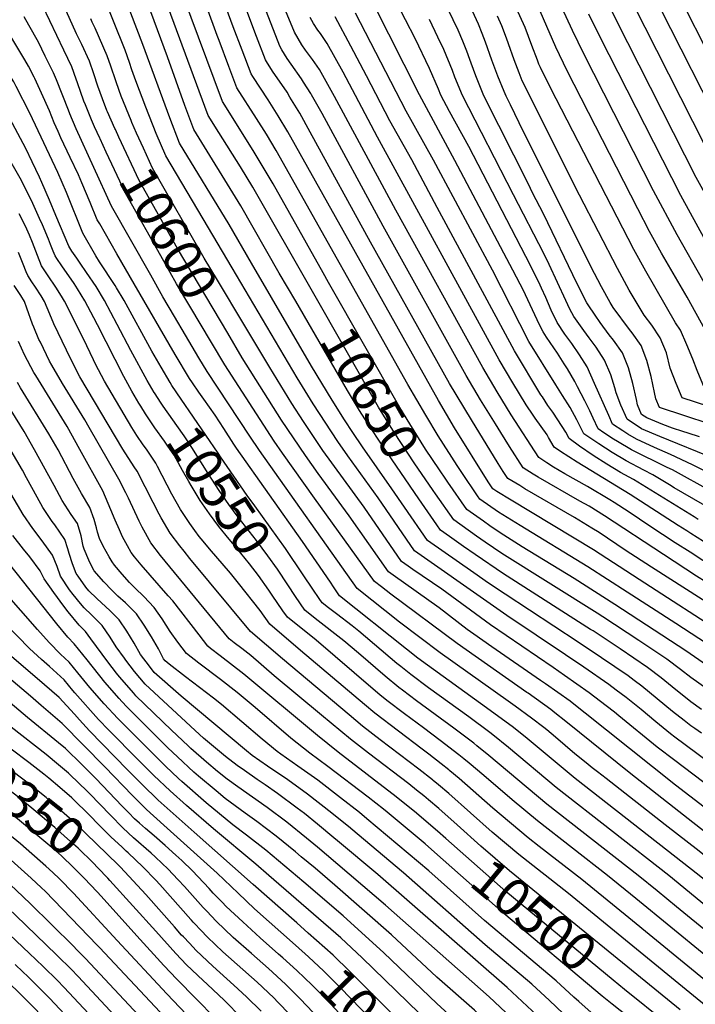
# Model space of a CAD drawing. Units: inches. Extents: x 2624702 to 2629989, y 1464030 to 1469410.
# Drawn here: x 2626225 to 2626745, y 1465501 to 1466259 of the extents above; entities that cross this region are included whole.
import ezdxf
from ezdxf.enums import TextEntityAlignment as Align

# ---------------------------------------------------------------- set-up
doc = ezdxf.new("R2010")
doc.units = ezdxf.units.IN
doc.header["$MEASUREMENT"] = 0
doc.layers.add('tile_2909_07_contour_10ft', color=195, linetype='Continuous')
doc.styles.add('Arial', font='arial.ttf')

msp = doc.modelspace()

# ---------------------------------------------------------------- linework, layer by layer
at = {"layer": 'tile_2909_07_contour_10ft'}
for p, q in [((2626521, 1465883.6, 10630), (2626511.23, 1465897.7, 10630)), ((2626768.91, 1465800.45, 10690), (2626711.28, 1465837.48, 10690))]:
    msp.add_line(p, q, dxfattribs=at)
for points, elevation in [([(2626437.29, 1466042.09), (2626424.65, 1466063.83), (2626395.1, 1466115.45), (2626358.79, 1466174.43), (2626351.91, 1466192.9), (2626338.48, 1466230.15), (2626304.36, 1466322.6)], 10640), ([(2626511.23, 1465897.7), (2626488.83, 1465930.01), (2626481.2, 1465941.08), (2626474.88, 1465950.76), (2626465.27, 1465965.95), (2626449.6, 1465992.26), (2626403.14, 1466071.38), (2626386, 1466101.1), (2626347.75, 1466163.74), (2626340.31, 1466183.3), (2626319.6, 1466239.71), (2626291.94, 1466312.38)], 10630), ([(2626905.62, 1466019.26), (2626903.88, 1466019.76), (2626890.32, 1466024), (2626862.86, 1466032.77), (2626844.59, 1466064.4), (2626837.5, 1466076.73), (2626827.72, 1466094.11), (2626787.26, 1466169.36), (2626773.41, 1466196.25), (2626716.76, 1466309.26)], 10880), ([(2626645.17, 1465769.87), (2626600, 1465800.18), (2626587.13, 1465809.07), (2626528.81, 1465849.85), (2626500.93, 1465890.83), (2626477.5, 1465923.18), (2626469.76, 1465934.18), (2626450.73, 1465963.18), (2626438.43, 1465983.24), (2626388.28, 1466067.76), (2626366.04, 1466105.46), (2626337.36, 1466154.13), (2626329.78, 1466171.26), (2626321.82, 1466191.59), (2626314.2, 1466211.76), (2626311.04, 1466220.23), (2626309.22, 1466225.81), (2626305.88, 1466235.4), (2626279.1, 1466302.53)], 10620), ([(2626711.28, 1465837.48), (2626691.12, 1465850.43), (2626670.99, 1465863.98), (2626665.3, 1465867.49), (2626652.05, 1465875.54), (2626613.84, 1465897.72), (2626609.82, 1465900.15), (2626600.6, 1465905.76), (2626597.14, 1465911.05), (2626593.22, 1465917.18), (2626572.58, 1465950.75), (2626555.87, 1465978.8), (2626494.94, 1466087.61), (2626448.51, 1466172.23), (2626440.37, 1466186.79), (2626432.9, 1466199.3), (2626430.61, 1466202.95), (2626423.02, 1466214.19), (2626419.99, 1466218.5), (2626415.52, 1466225.43), (2626414, 1466227.89), (2626407.11, 1466245.97), (2626386.81, 1466300.07)], 10690), ([(2626758.18, 1465895.38), (2626727.39, 1465912.27), (2626723.43, 1465914.14), (2626695.84, 1465927.66), (2626685.15, 1465934.08), (2626682, 1465936.04), (2626674.61, 1465940.84), (2626670.25, 1465943.81), (2626666.34, 1465952.14), (2626663.74, 1465957.81), (2626659.95, 1465965.47), (2626654.39, 1465976.16), (2626652.24, 1465980.28), (2626646.53, 1465990.01), (2626644.15, 1465993.94), (2626638.83, 1466002.21), (2626630.39, 1466014.55), (2626627.79, 1466018.45), (2626625.41, 1466023.33), (2626623.19, 1466027.91), (2626614.32, 1466047.03), (2626612.98, 1466049.82), (2626604.61, 1466065.98), (2626559.97, 1466150.57), (2626532.57, 1466200.93), (2626485.46, 1466294.58)], 10750), ([(2626450.23, 1466049.5), (2626404.22, 1466129.83), (2626394.7, 1466145.6), (2626378.02, 1466172.06), (2626369.83, 1466185.12), (2626332.33, 1466286.61)], 10650), ([(2626701.92, 1465827.91), (2626666.65, 1465850.73), (2626603.21, 1465888.98), (2626592.14, 1465895.7), (2626589.17, 1465897.75), (2626585.58, 1465903.09), (2626559.71, 1465944.55), (2626547.2, 1465965.66), (2626431.29, 1466172.49), (2626423.78, 1466184.92), (2626416.12, 1466197.13), (2626404.34, 1466215.08), (2626402.96, 1466217.2), (2626396.11, 1466235.33), (2626389.27, 1466253.46), (2626375.86, 1466289.82)], 10680), ([(2626760.6, 1465907.3), (2626743.02, 1465916.13), (2626725.88, 1465924.17), (2626713.74, 1465929.47), (2626699.75, 1465935.82), (2626693.22, 1465939.79), (2626689.15, 1465942.45), (2626681.37, 1465947.53), (2626678.52, 1465954.04), (2626667.43, 1465978.91), (2626661.75, 1465991.65), (2626655.81, 1466000.74), (2626649.9, 1466009.54), (2626644.7, 1466016.77), (2626638.76, 1466025.72), (2626634.12, 1466035.15), (2626629.93, 1466044.87), (2626626.65, 1466052.29), (2626625.62, 1466054.51), (2626618.16, 1466069.7), (2626570.55, 1466161.14), (2626555.79, 1466188.13), (2626549.21, 1466200.72), (2626547.26, 1466205.42), (2626540.34, 1466221.39), (2626529.25, 1466244.27), (2626506.98, 1466287.65)], 10760), ([(2626838.74, 1465960.02), (2626827.08, 1465964.14), (2626803.67, 1465971.97), (2626769.63, 1465982.71), (2626764.79, 1465993.74), (2626762.44, 1465999.32), (2626757.83, 1466009.6), (2626754.86, 1466015.69), (2626752.74, 1466020.01), (2626738.83, 1466045.36), (2626719.02, 1466079.24), (2626709.76, 1466095.8), (2626700.72, 1466113.27), (2626646.49, 1466219.53), (2626637.67, 1466237.7), (2626618.65, 1466281.63)], 10820), ([(2626894.18, 1466009.12), (2626888.7, 1466010.83), (2626848.99, 1466023.64), (2626827.26, 1466060.88), (2626812.12, 1466087.31), (2626774.44, 1466156.86), (2626709.92, 1466284)], 10870), ([(2626462.69, 1466056.64), (2626458.56, 1466063.87), (2626420.02, 1466132.45), (2626404.63, 1466158.23), (2626380.87, 1466195.81), (2626350.46, 1466277.94)], 10660), ([(2626720.62, 1465847.03), (2626675.22, 1465876.85), (2626663.22, 1465884.25), (2626656.24, 1465888.33), (2626624.14, 1465906.6), (2626620.32, 1465908.93), (2626612.52, 1465913.77), (2626601.98, 1465930.35), (2626595.18, 1465941.09), (2626591.13, 1465947.65), (2626579.74, 1465966.22), (2626568.62, 1465984.93), (2626504.64, 1466099.91), (2626457.58, 1466186.53), (2626449.46, 1466201.12), (2626448.88, 1466202.08), (2626443.37, 1466210.77), (2626441.68, 1466213.3), (2626433.79, 1466224.56), (2626430.79, 1466228.96), (2626426.64, 1466235.78), (2626425.04, 1466238.58), (2626411.19, 1466274.39)], 10700), ([(2626748.4, 1465937.79), (2626739.57, 1465940.63), (2626735.42, 1465941.95), (2626727.49, 1465944.35), (2626720.05, 1465947.29), (2626707.64, 1465952.32), (2626703.6, 1465954.96), (2626700.59, 1465962.27), (2626699.85, 1465966.49), (2626696.98, 1465978.75), (2626693.57, 1465990.79), (2626689.04, 1466002.39), (2626682.18, 1466012.1), (2626678.84, 1466016.15), (2626671.71, 1466025.77), (2626667.97, 1466031.33), (2626662.57, 1466039.37), (2626661.64, 1466040.89), (2626653.7, 1466056.14), (2626628.36, 1466108.87), (2626619.54, 1466126.05), (2626616.75, 1466131.61), (2626582.31, 1466200.28), (2626576.56, 1466214.32), (2626575.36, 1466217.59), (2626571.43, 1466228.34), (2626569.18, 1466234.53), (2626566.01, 1466242.38), (2626562.48, 1466250.79), (2626558.63, 1466258.81), (2626552.3, 1466271.37)], 10780), ([(2626871.36, 1465988.91), (2626821.27, 1466005.39), (2626803.65, 1466034.55), (2626795.03, 1466049.02), (2626786.63, 1466063.7), (2626745.86, 1466137.5), (2626684.47, 1466258.17), (2626675.78, 1466275.81)], 10850), ([(2626882.74, 1465998.99), (2626835.13, 1466014.51), (2626807.94, 1466060.58), (2626799.52, 1466075.25), (2626761.52, 1466144.6), (2626697.26, 1466270.96)], 10860), ([(2626286.47, 1466167.6), (2626282.37, 1466176.51), (2626280.08, 1466181.71), (2626275.34, 1466193.29), (2626274.23, 1466196.16), (2626269.36, 1466210.15), (2626268.32, 1466212.96), (2626264.77, 1466222.48), (2626258.64, 1466235.36), (2626242.45, 1466269.23)], 10590), ([(2626298.4, 1466174.37), (2626298.03, 1466175.2), (2626292.37, 1466188.03), (2626291.97, 1466189), (2626288.51, 1466198.04), (2626285.01, 1466207.58), (2626281.93, 1466217.24), (2626278.57, 1466226.82), (2626272.55, 1466239.73), (2626268.56, 1466248.06), (2626260.57, 1466265.58)], 10600), ([(2626692.48, 1465818.25), (2626662.34, 1465837.62), (2626610.27, 1465869.4), (2626593.45, 1465879.8), (2626579.11, 1465889.77), (2626577.29, 1465892.42), (2626565.19, 1465910.28), (2626561.6, 1465915.62), (2626547.06, 1465938.47), (2626537.56, 1465954.3), (2626523.77, 1465977.94), (2626422.26, 1466158.25), (2626414.72, 1466170.64), (2626407.05, 1466182.84), (2626391.92, 1466206.51), (2626385.84, 1466222.75), (2626378.29, 1466242.9), (2626376.83, 1466246.82), (2626368.77, 1466268.53)], 10670), ([(2626729.64, 1465856.25), (2626710.12, 1465868.93), (2626694.01, 1465879.67), (2626682.54, 1465887.15), (2626679.25, 1465889.15), (2626661.93, 1465899.54), (2626644.63, 1465909.34), (2626635.9, 1465914.49), (2626630.73, 1465917.71), (2626624.44, 1465921.78), (2626603.17, 1465954.79), (2626592.42, 1465972.33), (2626581.33, 1465991.05), (2626514.37, 1466112.25), (2626467.19, 1466199.68), (2626455.6, 1466220.62), (2626450.3, 1466228.18), (2626444.92, 1466235.44), (2626441.98, 1466239.57), (2626436.31, 1466249.34), (2626429.37, 1466265.89)], 10710), ([(2626755.85, 1465883.06), (2626750.61, 1465885.99), (2626728.79, 1465898.57), (2626725.13, 1465900.87), (2626712.42, 1465908.58), (2626705.46, 1465912.17), (2626691.82, 1465919.25), (2626681.14, 1465925.72), (2626670.66, 1465932.25), (2626659.13, 1465940.1), (2626658.11, 1465942.1), (2626653.84, 1465950.88), (2626648.77, 1465960.44), (2626642.86, 1465969.49), (2626637.66, 1465977.8), (2626616.92, 1466011.25), (2626588.76, 1466065.97), (2626543.42, 1466150.79), (2626522.37, 1466188.57), (2626483.35, 1466263.9)], 10740), ([(2626806.88, 1465931.79), (2626775.17, 1465941.33), (2626717.43, 1465960.29), (2626714.58, 1465966.92), (2626713.7, 1465971.94), (2626711.08, 1465984.3), (2626707.81, 1465996.4), (2626703.36, 1466008.03), (2626696.46, 1466017.72), (2626694.35, 1466020.28), (2626681.68, 1466037.25), (2626679.47, 1466041.09), (2626672.79, 1466053.1), (2626664.7, 1466068.89), (2626609.5, 1466179.51), (2626602.7, 1466193.3), (2626599.42, 1466200.05), (2626597.86, 1466203.67), (2626592.92, 1466215.36), (2626588.41, 1466227.8), (2626583.54, 1466241.61), (2626580.99, 1466248.26), (2626577.99, 1466255.47), (2626573.45, 1466265.36)], 10790), ([(2626828.11, 1465950.6), (2626802.83, 1465959.31), (2626763.88, 1465971.47), (2626752.23, 1465975.24), (2626746.63, 1465988.74), (2626743.19, 1465997.57), (2626738.45, 1466008.64), (2626733.6, 1466019.93), (2626729.87, 1466025.56), (2626706.89, 1466065.23), (2626697.72, 1466081.89), (2626633.43, 1466206.47), (2626625.86, 1466222.04), (2626624.61, 1466224.64), (2626623.43, 1466227.72), (2626619.2, 1466238.93), (2626613.93, 1466252.77), (2626607.22, 1466267.88)], 10810), ([(2626849.43, 1465969.48), (2626843.07, 1465971.76), (2626787.03, 1465990.18), (2626782.01, 1466001.13), (2626780.69, 1466004.06), (2626775.64, 1466014.45), (2626750.92, 1466058.37), (2626731.05, 1466093.13), (2626712.75, 1466127.16), (2626659.25, 1466232.5), (2626650.45, 1466250.48), (2626642.37, 1466268.23)], 10830), ([(2626860.09, 1465978.93), (2626804.43, 1465997.65), (2626799.14, 1466008.75), (2626784.96, 1466032.59), (2626782.08, 1466037.43), (2626753.27, 1466088.32), (2626733.84, 1466123.61), (2626671.73, 1466245.43), (2626663.05, 1466263.08)], 10840), ([(2626340.56, 1465979.66), (2626333.67, 1465991.39), (2626326.44, 1466003.79), (2626305.3, 1466042.76), (2626299.29, 1466052.52), (2626298.14, 1466054.34), (2626286.22, 1466072.43), (2626283.47, 1466077.16), (2626273.45, 1466094.45), (2626260.67, 1466125.75), (2626253.99, 1466141.19), (2626232.67, 1466186.93), (2626222.01, 1466207.38), (2626220.12, 1466210.97), (2626214.1, 1466220.89), (2626203.15, 1466238.27), (2626077.97, 1466254.55), (2626029.86, 1466260.45)], 10560), ([(2626606.46, 1465730.27), (2626600.98, 1465734.21), (2626548.64, 1465771.35), (2626517.22, 1465795.1), (2626484.55, 1465820.89), (2626409.4, 1465927.16), (2626401.97, 1465938.34), (2626369.16, 1465987.92), (2626362.74, 1465998.66), (2626352.31, 1466016.12), (2626343.97, 1466030.25), (2626335.03, 1466045.6), (2626325.68, 1466062.07), (2626295.54, 1466115.38), (2626268.2, 1466174.83), (2626263.37, 1466186.36), (2626262.31, 1466189.11), (2626253.12, 1466212.63), (2626250.75, 1466218.07), (2626247.54, 1466224.6), (2626244.42, 1466230.89), (2626239.15, 1466241.46), (2626231.89, 1466254.55), (2626228.16, 1466261.19)], 10580), ([(2626310.51, 1466181.24), (2626302.92, 1466200.06), (2626301.31, 1466204.29), (2626298.68, 1466211.87), (2626294.99, 1466223.02), (2626292.22, 1466231.1), (2626282.77, 1466252.44), (2626280.66, 1466257.08), (2626279.52, 1466259.59)], 10610), ([(2626738.46, 1465865.28), (2626731.84, 1465869.47), (2626694.99, 1465893.43), (2626654.19, 1465918.11), (2626641.18, 1465926.5), (2626636.36, 1465929.79), (2626632.12, 1465937.33), (2626630.96, 1465939.25), (2626621.8, 1465952.13), (2626620.19, 1465954.36), (2626614.72, 1465962.49), (2626604.44, 1465979.31), (2626593.94, 1465997.12), (2626500.27, 1466168.36), (2626473.75, 1466218.38), (2626461.59, 1466240.63), (2626456.31, 1466248.24), (2626454.28, 1466250.89), (2626451.08, 1466256), (2626448.42, 1466260.49)], 10720), ([(2626747.17, 1465874.19), (2626744.19, 1465876.09), (2626697.58, 1465904.91), (2626687.54, 1465910.31), (2626676.86, 1465916.76), (2626666.3, 1465923.47), (2626655.93, 1465930.59), (2626648.02, 1465936.38), (2626645.45, 1465941.44), (2626642.6, 1465945.77), (2626635.35, 1465956.64), (2626631.57, 1465961.96), (2626627.31, 1465968.44), (2626626.21, 1465970.15), (2626605.78, 1466003.86), (2626546.32, 1466114.24), (2626526.7, 1466151.01), (2626509.84, 1466180.99), (2626491.76, 1466215.66), (2626479.75, 1466238.41), (2626467.71, 1466261.07)], 10730), ([(2626760.51, 1465920.43), (2626717.79, 1465937.93), (2626703.64, 1465943.96), (2626692.48, 1465951.24), (2626687.83, 1465962.23), (2626684.01, 1465971.53), (2626683.01, 1465975.34), (2626680, 1465985.45), (2626675.05, 1465996.88), (2626668.59, 1466006.75), (2626663.2, 1466013.94), (2626659.09, 1466019.48), (2626655.33, 1466024.92), (2626651.61, 1466030.41), (2626649.94, 1466033.13), (2626648.46, 1466036), (2626645.34, 1466042.59), (2626632.49, 1466070.52), (2626628.32, 1466078.9), (2626604.94, 1466123.92), (2626565.7, 1466200.5), (2626559.9, 1466214.54), (2626558.01, 1466219.7), (2626551.37, 1466236.03), (2626546.88, 1466245.41), (2626540.35, 1466259.01)], 10770), ([(2626817.51, 1465941.21), (2626814.95, 1465942.16), (2626801.98, 1465946.41), (2626776.01, 1465954.43), (2626734.83, 1465967.76), (2626730.26, 1465978.91), (2626725.75, 1465990.56), (2626722.81, 1466002.3), (2626718.13, 1466013.84), (2626711.61, 1466023.69), (2626705.6, 1466031.44), (2626697.14, 1466045.47), (2626694.19, 1466050.56), (2626685.19, 1466067.43), (2626655.96, 1466123.73), (2626620.74, 1466193.78), (2626613.96, 1466207.37), (2626611.78, 1466211.81), (2626609.36, 1466217.88), (2626605.45, 1466227.9), (2626601.26, 1466240.28), (2626599.66, 1466244.52), (2626596.01, 1466254.12), (2626592.67, 1466261.64)], 10800), ([(2626596.6, 1465720.19), (2626587.09, 1465727.1), (2626531.39, 1465767.46), (2626522.67, 1465774.24), (2626471.14, 1465815.4), (2626466.44, 1465822.24), (2626463.98, 1465825.83), (2626442.67, 1465857.18), (2626391.62, 1465929.11), (2626389.63, 1465932.1), (2626381.85, 1465944.27), (2626375.26, 1465954.34), (2626366.51, 1465966.81), (2626362.69, 1465972.03), (2626357.77, 1465979.31), (2626355.58, 1465982.59), (2626344.57, 1466001.13), (2626312.97, 1466055.41), (2626299.57, 1466078.6), (2626286.35, 1466101.67), (2626284.49, 1466104.91), (2626279.12, 1466118.03), (2626272.71, 1466133.36), (2626269.93, 1466139.33), (2626263.62, 1466152.89), (2626256.36, 1466167.98), (2626254.29, 1466172.7), (2626251.39, 1466179.43), (2626247.58, 1466188.79), (2626241.61, 1466202.41), (2626236.5, 1466213.6), (2626235.97, 1466214.68), (2626231.46, 1466223.09), (2626228.72, 1466227.92), (2626215.66, 1466249.73)], 10570), ([(2626328.51, 1465971.69), (2626328.38, 1465971.91), (2626323.03, 1465981.07), (2626310.32, 1466004.23), (2626299.86, 1466024.22), (2626290.14, 1466042.57), (2626283.61, 1466053.46), (2626276.2, 1466064.34), (2626271.3, 1466071.41), (2626268.72, 1466075.22), (2626265.02, 1466080.78), (2626262.51, 1466084.58), (2626252.53, 1466108.2), (2626247.69, 1466120.04), (2626241.78, 1466133.65), (2626239.99, 1466137.74), (2626234.37, 1466149.4), (2626229.43, 1466159.63), (2626215, 1466186.58)], 10550), ([(2626397.24, 1466024.49), (2626377.02, 1466058.26), (2626366.93, 1466075.39), (2626327.01, 1466144.57), (2626319.99, 1466159.99), (2626314.78, 1466171.53), (2626311.17, 1466179.61), (2626310.51, 1466181.24)], 10610), ([(2626384.94, 1466017.51), (2626346.27, 1466082.78), (2626316.65, 1466135.01), (2626301.06, 1466168.48), (2626298.4, 1466174.37)], 10600), ([(2626372.4, 1466010.41), (2626355.66, 1466038.31), (2626345.6, 1466055.47), (2626335.69, 1466072.9), (2626306.29, 1466125.44), (2626291.41, 1466156.99), (2626286.63, 1466167.25), (2626286.47, 1466167.6)], 10590), ([(2626316.5, 1465963.74), (2626311.16, 1465972.77), (2626304.87, 1465984.29), (2626284.57, 1466024.04), (2626281.74, 1466029.4), (2626274.82, 1466042.38), (2626269.23, 1466051.7), (2626266.63, 1466055.7), (2626257.16, 1466069.26), (2626253.3, 1466075.03), (2626252, 1466077.01), (2626250.5, 1466080.69), (2626248.42, 1466085.91), (2626246.96, 1466089.94), (2626242.33, 1466100.83), (2626240.07, 1466105.91), (2626233.83, 1466119.57), (2626225.02, 1466136.96), (2626212.92, 1466158.02)], 10540), ([(2626556.08, 1465680.64), (2626555.15, 1465681.42), (2626549.46, 1465685.88), (2626539.77, 1465693.42), (2626534.64, 1465697.33), (2626498.18, 1465724.9), (2626490.2, 1465731.62), (2626441.12, 1465773.25), (2626417.47, 1465793.43), (2626409.97, 1465803.99), (2626393.13, 1465825.01), (2626387, 1465832.67), (2626370.9, 1465851.58), (2626366.06, 1465857.42), (2626363, 1465861.11), (2626359.53, 1465865.7), (2626355.68, 1465870.92), (2626348.62, 1465881.72), (2626342, 1465893.62), (2626330.85, 1465915.01), (2626329.5, 1465917.48), (2626322.3, 1465928.15), (2626319.92, 1465931.49), (2626315.05, 1465938.79), (2626311.11, 1465944.79), (2626289.93, 1465980.51), (2626283.13, 1465993.78), (2626281.55, 1465996.96), (2626273.75, 1466013.21), (2626259.28, 1466042.19), (2626256.89, 1466046.12), (2626252.56, 1466053.07), (2626246.66, 1466061.7), (2626241.48, 1466069.44), (2626238.41, 1466077.28), (2626234.54, 1466087.39), (2626232.29, 1466093.09), (2626229.23, 1466099.94), (2626224.32, 1466109.29)], 10530), ([(2626543.21, 1465673.21), (2626542.69, 1465673.63), (2626532.02, 1465681.98), (2626502.47, 1465704.51), (2626488.88, 1465714.92), (2626478.42, 1465723.65), (2626427.03, 1465766.94), (2626402.56, 1465787.86), (2626355.82, 1465844.17), (2626351.37, 1465849.61), (2626348.04, 1465853.76), (2626340.72, 1465863.57), (2626333.74, 1465875.36), (2626332.24, 1465878.07), (2626327.47, 1465887.28), (2626321.47, 1465899.32), (2626315.25, 1465911.27), (2626312.94, 1465914.74), (2626304.24, 1465928.31), (2626271.18, 1465984.03), (2626268.75, 1465988.23), (2626260.69, 1466004.57), (2626251.03, 1466024.83), (2626247.94, 1466032.19), (2626243.76, 1466041.99), (2626241.16, 1466046.27), (2626236.92, 1466052.88), (2626234.09, 1466057.12), (2626230.96, 1466061.87), (2626229.79, 1466064.64), (2626227.33, 1466070.72), (2626223.81, 1466079.66)], 10520), ([(2626530.35, 1465665.79), (2626524.31, 1465670.61), (2626493.32, 1465694.26), (2626479.55, 1465704.9), (2626457.15, 1465723.44), (2626420.82, 1465753.82), (2626402.72, 1465769.27), (2626395.75, 1465774.7), (2626389.92, 1465779.24), (2626386.1, 1465782.23), (2626333.25, 1465846.48), (2626325.72, 1465856.2), (2626318.96, 1465868.23), (2626316.74, 1465872.81), (2626308.56, 1465890.48), (2626306.44, 1465894.72), (2626301.09, 1465905.09), (2626278.23, 1465944.97), (2626274.84, 1465950.88), (2626257.64, 1465978.71), (2626249.42, 1465992.78), (2626247.75, 1465995.88), (2626240.65, 1466010.51), (2626239.59, 1466012.7), (2626235.64, 1466022.18), (2626234.69, 1466024.49), (2626230.22, 1466036.74), (2626228.42, 1466041.81), (2626225.5, 1466046.47), (2626220.45, 1466054.3)], 10510), ([(2626554.53, 1465902.8), (2626552.9, 1465905.17), (2626547.98, 1465912.39), (2626537.4, 1465928.27), (2626525.3, 1465947.65), (2626517.62, 1465960.39), (2626462.69, 1466056.64)], 10660), ([(2626543.3, 1465896.37), (2626528.67, 1465917.82), (2626513.41, 1465940.8), (2626501.13, 1465960.61), (2626450.23, 1466049.5)], 10650), ([(2626532.26, 1465890.04), (2626504.48, 1465930.46), (2626492.74, 1465948.04), (2626486.45, 1465958.01), (2626477.25, 1465973.35), (2626437.29, 1466042.09)], 10640), ([(2626635.55, 1465760.03), (2626587.31, 1465792.95), (2626549.77, 1465820.38), (2626527.64, 1465835.62), (2626524.02, 1465838.14), (2626518.75, 1465841.86), (2626489.97, 1465883.71), (2626458.31, 1465927.28), (2626443.31, 1465949.47), (2626434.31, 1465963.48), (2626417.27, 1465991.03), (2626397.24, 1466024.49)], 10610), ([(2626625.94, 1465750.19), (2626588.24, 1465776.17), (2626574.44, 1465785.76), (2626569.46, 1465789.48), (2626547.78, 1465806), (2626512.46, 1465831.13), (2626508.69, 1465833.88), (2626478.59, 1465876.84), (2626454.65, 1465909.4), (2626444.76, 1465923.28), (2626426.31, 1465950.64), (2626396.18, 1465998.54), (2626384.94, 1466017.51)], 10600), ([(2626517.54, 1465658.39), (2626514.76, 1465660.65), (2626470.08, 1465694.95), (2626453.99, 1465707.91), (2626397.42, 1465754.97), (2626379.25, 1465769.05), (2626371.8, 1465774.89), (2626369.64, 1465776.6), (2626362.93, 1465785.32), (2626342.72, 1465811.42), (2626339.15, 1465815.24), (2626318.33, 1465839.15), (2626313.25, 1465845.42), (2626310.58, 1465848.75), (2626307.76, 1465853.74), (2626303.86, 1465860.81), (2626301.51, 1465866.24), (2626298.39, 1465873.49), (2626295.03, 1465881.58), (2626288.79, 1465896.09), (2626271.14, 1465927.93), (2626261.31, 1465945.56), (2626237.12, 1465984.84), (2626235.64, 1465987.37), (2626228.37, 1466000.8), (2626223.76, 1466011.18)], 10500), ([(2626616.26, 1465740.3), (2626615.3, 1465740.98), (2626561.54, 1465778.56), (2626510.62, 1465816.66), (2626503.32, 1465822.2), (2626497.97, 1465826.39), (2626451.85, 1465890.62), (2626427.06, 1465925.23), (2626420.82, 1465934.43), (2626382.7, 1465993.24), (2626372.4, 1466010.41)], 10590), ([(2626504.87, 1465651.08), (2626493.1, 1465660.33), (2626462.16, 1465683.99), (2626448.23, 1465694.14), (2626433.67, 1465705.83), (2626405.99, 1465729.28), (2626392.15, 1465740.79), (2626379.37, 1465750.81), (2626362.66, 1465763.38), (2626353.18, 1465770.96), (2626346.6, 1465779.73), (2626340.53, 1465787.85), (2626334.57, 1465797.58), (2626328.23, 1465806.36), (2626320.37, 1465814.75), (2626313.64, 1465821.23), (2626311.9, 1465822.92), (2626309.3, 1465825.51), (2626303.65, 1465831.93), (2626297.8, 1465839.04), (2626295.87, 1465841.52), (2626293.59, 1465845.3), (2626288.96, 1465853.49), (2626286.27, 1465859.54), (2626284.67, 1465864.37), (2626283.82, 1465867.58), (2626282, 1465874.18), (2626278.86, 1465883.39), (2626272.23, 1465894.08), (2626265.97, 1465905.53), (2626254.27, 1465927.61), (2626247.18, 1465940.01), (2626225.36, 1465975.52), (2626222.98, 1465979.59)], 10490), ([(2626443.1, 1465831.58), (2626429.54, 1465851.81), (2626405.87, 1465884.74), (2626399.93, 1465892.68), (2626379.47, 1465922.38), (2626377.5, 1465925.23), (2626349.02, 1465966.66), (2626341.98, 1465977.25), (2626340.56, 1465979.66)], 10560), ([(2626431.29, 1465823.77), (2626423.23, 1465835.87), (2626415.91, 1465846.23), (2626407.23, 1465858.04), (2626393.12, 1465875.92), (2626385.74, 1465885.71), (2626378.46, 1465896.51), (2626369.87, 1465909.49), (2626357.37, 1465929.64), (2626351.5, 1465938.4), (2626350.19, 1465940.31), (2626335.23, 1465961.25), (2626333.72, 1465963.53), (2626328.51, 1465971.69)], 10550), ([(2626492.13, 1465643.72), (2626486.49, 1465648.43), (2626471.79, 1465659.87), (2626454.26, 1465673.31), (2626438.94, 1465684.3), (2626425.79, 1465693.31), (2626422.95, 1465695.6), (2626411.38, 1465705.01), (2626380.07, 1465731.74), (2626374.08, 1465736.57), (2626352.47, 1465752.89), (2626339.86, 1465762.75), (2626336.72, 1465765.33), (2626335.55, 1465766.91), (2626331.52, 1465774.52), (2626326.2, 1465783.65), (2626320.64, 1465792.71), (2626314.59, 1465801.59), (2626306.28, 1465809.82), (2626300.22, 1465815.14), (2626297.41, 1465817.85), (2626295.62, 1465819.63), (2626289.47, 1465826.21), (2626282.15, 1465834.47), (2626281.93, 1465834.77), (2626278.11, 1465842.76), (2626274.35, 1465851.18), (2626273.72, 1465853.58), (2626272.06, 1465861.48), (2626269.19, 1465871.04), (2626264.47, 1465877.88), (2626257.46, 1465888.76), (2626251.19, 1465900.2), (2626236.25, 1465927.79), (2626228.13, 1465941.75), (2626214.78, 1465963.5)], 10480), ([(2626419.27, 1465815.81), (2626416.55, 1465819.77), (2626408.6, 1465830.99), (2626401.65, 1465839.87), (2626391.75, 1465852.33), (2626386.08, 1465859.04), (2626378.23, 1465868.6), (2626370.82, 1465878.37), (2626363.85, 1465888.76), (2626356.74, 1465900.23), (2626354.88, 1465903.29), (2626350.2, 1465911.86), (2626343.61, 1465923.64), (2626338.9, 1465930.57), (2626336.35, 1465934.28), (2626328.78, 1465944.78), (2626326.7, 1465947.76), (2626321.61, 1465955.46), (2626317.96, 1465961.26), (2626316.5, 1465963.74)], 10540), ([(2626466.73, 1465629.06), (2626454, 1465639.53), (2626443.96, 1465647.66), (2626438.45, 1465651.96), (2626423.29, 1465663.16), (2626413.73, 1465669.78), (2626407.73, 1465673.82), (2626397.87, 1465680.74), (2626392.29, 1465684.65), (2626383.14, 1465691.73), (2626366.21, 1465705.79), (2626363.15, 1465708.49), (2626321.26, 1465747.28), (2626313.2, 1465756.97), (2626306.55, 1465765.7), (2626305.34, 1465767.34), (2626298.98, 1465776.03), (2626294.47, 1465783.56), (2626288.21, 1465792.37), (2626280.1, 1465800.66), (2626274.29, 1465806.03), (2626271.44, 1465809.5), (2626265.81, 1465816.41), (2626263.2, 1465819.89), (2626256.14, 1465830.47), (2626253.57, 1465837.84), (2626250.1, 1465846.64), (2626242.07, 1465857.58), (2626234.84, 1465867.19), (2626227.45, 1465877.93), (2626189.03, 1465943.14)], 10460), ([(2626479.43, 1465636.39), (2626465.21, 1465648.04), (2626446.39, 1465662.68), (2626431.12, 1465673.73), (2626415.48, 1465684.29), (2626403.8, 1465692.49), (2626399.35, 1465696.08), (2626349.12, 1465738.11), (2626328.4, 1465756.34), (2626324.71, 1465761.07), (2626317.66, 1465770.19), (2626312.87, 1465779), (2626307.36, 1465788.07), (2626301.27, 1465796.93), (2626294.39, 1465803.65), (2626284.22, 1465813.24), (2626277.95, 1465819.29), (2626275.76, 1465821.98), (2626269.66, 1465830.35), (2626268.25, 1465832.49), (2626265.47, 1465839.84), (2626262.85, 1465847.84), (2626261.83, 1465851.61), (2626259.61, 1465858.79), (2626251.75, 1465869.95), (2626249.78, 1465872.58), (2626242.56, 1465883.38), (2626238.21, 1465891.21), (2626229.89, 1465906.22), (2626226.78, 1465911.95), (2626218.22, 1465926.86)], 10470), ([(2626682.98, 1465808.54), (2626651.86, 1465828.71), (2626611.61, 1465853.16), (2626594.77, 1465863.8), (2626586.8, 1465869.29), (2626581.89, 1465872.72), (2626569.05, 1465881.78), (2626554.53, 1465902.8)], 10660), ([(2626673.77, 1465799.12), (2626669.51, 1465801.91), (2626596.07, 1465847.96), (2626583.21, 1465856.65), (2626576.67, 1465861.25), (2626558.99, 1465873.8), (2626545.05, 1465893.79), (2626543.3, 1465896.37)], 10650), ([(2626664.36, 1465789.49), (2626597.36, 1465832.3), (2626575.56, 1465847.08), (2626566.66, 1465853.31), (2626555.66, 1465861.05), (2626548.93, 1465865.82), (2626545.96, 1465870.1), (2626532.26, 1465890.04)], 10640), ([(2626654.75, 1465779.66), (2626598.66, 1465816.5), (2626585.8, 1465825.17), (2626574.55, 1465832.99), (2626538.87, 1465857.83), (2626521, 1465883.6)], 10630), ([(2626454.1, 1465621.77), (2626445.6, 1465628.81), (2626430.42, 1465641.12), (2626415.36, 1465652.45), (2626392.62, 1465668.34), (2626384.58, 1465674.24), (2626377.08, 1465680.04), (2626368.53, 1465687.22), (2626356.49, 1465697.81), (2626354.38, 1465699.73), (2626341.72, 1465711.95), (2626314.29, 1465738.43), (2626312.6, 1465740.34), (2626301.69, 1465752.86), (2626299.42, 1465755.8), (2626292.72, 1465764.6), (2626279.42, 1465782.14), (2626275.3, 1465787.85), (2626270.62, 1465792.73), (2626262.13, 1465803.1), (2626258.76, 1465807.39), (2626250.91, 1465817.84), (2626243.57, 1465828.38), (2626240.61, 1465834.51), (2626232.44, 1465845.27), (2626227.66, 1465851.19), (2626219.57, 1465861.68)], 10450), ([(2626751.27, 1465857.24), (2626741.56, 1465863.31), (2626738.46, 1465865.28)], 10720), ([(2626783.27, 1465824.3), (2626774.78, 1465829.33), (2626771.58, 1465831.03), (2626761.08, 1465836.7), (2626750.94, 1465842.64), (2626741.03, 1465848.85), (2626729.64, 1465856.25)], 10710), ([(2626441.5, 1465614.5), (2626437.13, 1465618.13), (2626422.37, 1465630.23), (2626407.38, 1465641.68), (2626398.46, 1465647.95), (2626383.01, 1465659.35), (2626376, 1465665.11), (2626362.36, 1465676.51), (2626358.83, 1465679.6), (2626346.17, 1465691.28), (2626338.8, 1465698.38), (2626333.9, 1465703.24), (2626309.73, 1465727.33), (2626307.38, 1465729.67), (2626303.52, 1465733.89), (2626301.33, 1465736.32), (2626290.18, 1465748.76), (2626276.58, 1465766.13), (2626273.41, 1465770.2), (2626266.68, 1465778.46), (2626261.88, 1465783.53), (2626253.24, 1465793.83), (2626206.18, 1465852.93)], 10440), ([(2626775.84, 1465811.95), (2626745.9, 1465830.43), (2626720.62, 1465847.03)], 10700), ([(2626586.73, 1465710.09), (2626570.57, 1465722.05), (2626539.71, 1465744.48), (2626525.94, 1465754.69), (2626518.17, 1465760.91), (2626515.32, 1465763.25), (2626485.83, 1465788.01), (2626480.76, 1465792.12), (2626468.65, 1465801.39), (2626462.61, 1465806.06), (2626457.72, 1465809.91), (2626455.42, 1465813.27), (2626450.62, 1465820.36), (2626443.1, 1465831.58)], 10560), ([(2626576.78, 1465699.92), (2626574.39, 1465701.85), (2626559.09, 1465713.44), (2626530.45, 1465734.54), (2626519.52, 1465742.69), (2626516.71, 1465744.78), (2626506.18, 1465753.44), (2626485.61, 1465771.29), (2626474.33, 1465780.68), (2626452.42, 1465797.99), (2626444.3, 1465804.41), (2626437.22, 1465814.87), (2626431.29, 1465823.77)], 10550), ([(2626770.9, 1465783.3), (2626701.92, 1465827.91)], 10680), ([(2626428.94, 1465607.24), (2626414.37, 1465619.44), (2626399.53, 1465631.07), (2626388.83, 1465639.03), (2626368.23, 1465656.04), (2626349.58, 1465672.33), (2626346.92, 1465674.77), (2626337.05, 1465684.1), (2626327.16, 1465693.83), (2626300.4, 1465720.81), (2626289.84, 1465732.22), (2626278.68, 1465744.66), (2626271.76, 1465753.3), (2626269.52, 1465756.11), (2626262.76, 1465764.28), (2626256.2, 1465770.53), (2626247.52, 1465779.29), (2626238.33, 1465789.43), (2626212.87, 1465818.7)], 10430), ([(2626566.86, 1465689.77), (2626562.98, 1465692.98), (2626548.61, 1465704.05), (2626535.73, 1465713.8), (2626521.16, 1465724.57), (2626507.45, 1465734.85), (2626502.21, 1465739.2), (2626496.98, 1465743.57), (2626453.15, 1465781.09), (2626430.89, 1465798.92), (2626427.44, 1465803.9), (2626419.27, 1465815.81)], 10540), ([(2626801.78, 1465747.45), (2626730, 1465794.13), (2626692.48, 1465818.25)], 10670), ([(2627032.52, 1465497.9), (2627027.49, 1465509.52), (2627022, 1465522.4), (2627006.37, 1465559.18), (2627000.75, 1465574.15), (2626999.69, 1465577.01), (2626997.17, 1465585.03), (2626991.19, 1465604.99), (2626979.95, 1465614.12), (2626961.03, 1465629.21), (2626945.96, 1465640.47), (2626938.62, 1465645.57), (2626928.3, 1465652.56), (2626914.42, 1465660.06), (2626877.79, 1465679.66), (2626858.2, 1465690.71), (2626848.56, 1465696.54), (2626840.24, 1465702.08), (2626834.9, 1465705.72), (2626737.84, 1465772.98), (2626682.98, 1465808.54)], 10660), ([(2626416.56, 1465600.1), (2626406.5, 1465608.81), (2626373.99, 1465635.92), (2626353.08, 1465654), (2626340.52, 1465665.21), (2626328.07, 1465677.05), (2626315.88, 1465689.09), (2626293.42, 1465711.96), (2626285.55, 1465720.22), (2626267.17, 1465740.55), (2626265.72, 1465742.35), (2626258.98, 1465750.6), (2626247.67, 1465760.92), (2626241.55, 1465766.2), (2626232.3, 1465774.79), (2626204.21, 1465803.15)], 10420), ([(2626755.62, 1465742.33), (2626741.7, 1465752.58), (2626733.77, 1465758.71), (2626723.02, 1465766.54), (2626701.7, 1465780.82), (2626673.77, 1465799.12)], 10650), ([(2626749.9, 1465727.71), (2626741.7, 1465733.79), (2626727.12, 1465745.36), (2626718.74, 1465752.17), (2626708.24, 1465760.1), (2626687.16, 1465774.49), (2626666.29, 1465788.26), (2626664.36, 1465789.49)], 10640), ([(2626749.85, 1465709.6), (2626744.62, 1465713.25), (2626741.7, 1465715.31), (2626736.37, 1465719.34), (2626727.63, 1465726.2), (2626703.82, 1465745.68), (2626697.96, 1465750.16), (2626693.37, 1465753.63), (2626672.94, 1465767.72), (2626654.75, 1465779.66)], 10630), ([(2626404.62, 1465593.21), (2626359.01, 1465633.32), (2626331.46, 1465658.09), (2626319.07, 1465669.97), (2626314.33, 1465674.67), (2626307.8, 1465681.31), (2626278.53, 1465711.32), (2626270.83, 1465719.79), (2626267.02, 1465724.15), (2626255.22, 1465736.99), (2626243.81, 1465746.92), (2626216.52, 1465770.13)], 10410), ([(2626393.03, 1465586.52), (2626376.89, 1465601.95), (2626335.69, 1465638.79), (2626322.35, 1465650.93), (2626311.5, 1465661.55), (2626290.34, 1465683.6), (2626257.47, 1465717.03), (2626241.15, 1465730.99), (2626232.98, 1465737.99), (2626201.32, 1465764.82)], 10400), ([(2626790.08, 1465661.39), (2626729.2, 1465706.57), (2626726.03, 1465709), (2626714.58, 1465718.28), (2626703.31, 1465727.74), (2626691.81, 1465736.99), (2626684.1, 1465742.81), (2626678.38, 1465747.11), (2626659.14, 1465760.49), (2626645.17, 1465769.87)], 10620), ([(2626795.39, 1465638.5), (2626729.2, 1465688.43), (2626715.79, 1465698.76), (2626686.3, 1465723.04), (2626682.77, 1465725.81), (2626676.49, 1465730.63), (2626663.45, 1465740.61), (2626644.32, 1465754.05), (2626635.55, 1465760.03)], 10610), ([(2626928.57, 1465491.38), (2626907.8, 1465540.08), (2626905.97, 1465544.02), (2626900.68, 1465547.17), (2626886.54, 1465555.07), (2626875.12, 1465561.25), (2626865.12, 1465566.73), (2626858.13, 1465572.4), (2626846.88, 1465581.75), (2626841.89, 1465585.67), (2626831.69, 1465593.44), (2626828.45, 1465595.68), (2626805.75, 1465611.45), (2626788.38, 1465624.56), (2626729.76, 1465669.63), (2626676.74, 1465711.97), (2626660.19, 1465725.07), (2626651.58, 1465731.87), (2626648.65, 1465734.17), (2626629.63, 1465747.65), (2626625.94, 1465750.19)], 10600), ([(2626380.72, 1465579.41), (2626373.78, 1465586.5), (2626370.67, 1465589.96), (2626357.95, 1465603.51), (2626349.53, 1465611.51), (2626345.09, 1465615.72), (2626336.78, 1465623.09), (2626328.35, 1465630.5), (2626321.54, 1465636.31), (2626317.07, 1465640.32), (2626313.24, 1465643.77), (2626308.69, 1465648.3), (2626303.58, 1465653.46), (2626283.35, 1465674.74), (2626272.56, 1465685.5), (2626259.95, 1465697.73), (2626254.61, 1465702.18), (2626230.75, 1465721.67), (2626203.67, 1465744.17)], 10390), ([(2626913, 1465482.88), (2626896.44, 1465521.65), (2626891.41, 1465533.4), (2626882.49, 1465538.28), (2626877.29, 1465540.89), (2626873.23, 1465542.91), (2626859.58, 1465549.57), (2626854.12, 1465552.47), (2626853.12, 1465553.26), (2626813.48, 1465585.74), (2626695.32, 1465678.29), (2626645.45, 1465718.66), (2626636.91, 1465725.36), (2626633.86, 1465727.73), (2626616.26, 1465740.3)], 10590), ([(2626897.42, 1465474.39), (2626881.94, 1465511.18), (2626876.74, 1465522.81), (2626868.01, 1465527.82), (2626858.84, 1465532.52), (2626851.74, 1465536), (2626844.56, 1465540.56), (2626837.46, 1465546.09), (2626831.79, 1465550.65), (2626747.92, 1465618.83), (2626721.81, 1465639.07), (2626676.36, 1465674.66), (2626669.65, 1465679.94), (2626665.76, 1465683.02), (2626660.98, 1465686.82), (2626652.33, 1465693.7), (2626644.85, 1465700.07), (2626637.42, 1465706.51), (2626630.68, 1465712.23), (2626628.4, 1465714), (2626619, 1465721.27), (2626606.46, 1465730.27)], 10580), ([(2626300.79, 1465608.08), (2626300.65, 1465608.23), (2626267.26, 1465640.68), (2626264.99, 1465642.68), (2626249.36, 1465656.35), (2626245.01, 1465660.03), (2626232.66, 1465670.1), (2626219.72, 1465679.73), (2626206.73, 1465689.32), (2626198.3, 1465695.65), (2626194.29, 1465698.85), (2626164.96, 1465724.57)], 10360), ([(2626867.52, 1465500.77), (2626862.06, 1465512.22), (2626853.79, 1465517.56), (2626844.04, 1465523.32), (2626841.71, 1465524.66), (2626837.35, 1465527.46), (2626835.18, 1465528.95), (2626828.19, 1465534.62), (2626783.18, 1465571.23), (2626748.15, 1465600.04), (2626652.65, 1465674.66), (2626614.08, 1465706.9), (2626604.07, 1465714.77), (2626596.6, 1465720.19)], 10570), ([(2626292.68, 1465597.91), (2626284.98, 1465606.05), (2626281.28, 1465609.83), (2626269.79, 1465620.99), (2626266.25, 1465624.24), (2626251.85, 1465636.99), (2626234.16, 1465651.96), (2626221.66, 1465661.92), (2626200.12, 1465678), (2626196.22, 1465681.05), (2626184.64, 1465690.33), (2626156.87, 1465714.42)], 10350), ([(2626368.8, 1465572.53), (2626366.15, 1465575.29), (2626351.65, 1465591.53), (2626346.75, 1465596.79), (2626338.92, 1465605.08), (2626334.41, 1465609.38), (2626329.18, 1465614.33), (2626326.03, 1465617.29), (2626312.44, 1465629.15), (2626304.17, 1465636.65), (2626294.57, 1465646.38), (2626278.5, 1465663.25), (2626275.65, 1465666.06), (2626271.15, 1465670.39), (2626262.37, 1465678.82), (2626254.72, 1465685.34), (2626245.08, 1465693.27), (2626218.27, 1465714.19)], 10380), ([(2626848.46, 1465500.24), (2626846.28, 1465502.76), (2626842.61, 1465505.62), (2626838.88, 1465508.29), (2626837.04, 1465509.56), (2626831.34, 1465513.36), (2626825.8, 1465517.34), (2626775.63, 1465558.31), (2626724.57, 1465600.04), (2626637.89, 1465667.86), (2626601.3, 1465698.51), (2626589.17, 1465708.28), (2626586.73, 1465710.09)], 10560), ([(2626284.3, 1465587.39), (2626274.35, 1465598.08), (2626266.04, 1465606.39), (2626257.17, 1465614.81), (2626254.37, 1465617.35), (2626244.82, 1465625.51), (2626223.08, 1465643.73), (2626186.54, 1465672.49), (2626174.99, 1465681.8), (2626148.84, 1465704.34)], 10340), ([(2626283.17, 1465641.68), (2626280.97, 1465643.98), (2626275.9, 1465648.98), (2626268.14, 1465656.59), (2626264.81, 1465659.85), (2626255.59, 1465667.89), (2626247.29, 1465674.92), (2626243.4, 1465678.08), (2626231.69, 1465687.06), (2626218.12, 1465697.2)], 10370), ([(2626834.68, 1465487.08), (2626821.44, 1465501.3), (2626816.42, 1465505.73), (2626730.61, 1465575.94), (2626715.71, 1465588.13), (2626700.95, 1465600.04), (2626630.69, 1465654.96), (2626586.11, 1465692.36), (2626576.78, 1465699.92)], 10550), ([(2626807.04, 1465494.13), (2626699.27, 1465582.35), (2626677.36, 1465600.04), (2626623.47, 1465642.03), (2626603.94, 1465658.23), (2626582.14, 1465676.99), (2626570.79, 1465686.53), (2626566.86, 1465689.77)], 10540), ([(2626797.66, 1465482.52), (2626693.88, 1465567.42), (2626657.68, 1465596.88), (2626624.92, 1465622.26), (2626616.26, 1465629.13), (2626589.21, 1465651.82), (2626563.09, 1465674.69), (2626556.08, 1465680.64)], 10530), ([(2626299.87, 1465550.11), (2626266.16, 1465586.53), (2626255.43, 1465597.45), (2626250.16, 1465602.41), (2626244.78, 1465607.31), (2626225.3, 1465624.28), (2626165.34, 1465673.27)], 10330), ([(2626788.28, 1465470.91), (2626743.73, 1465507.39), (2626647.38, 1465586.05), (2626609.08, 1465616.28), (2626588.74, 1465633.41), (2626555.24, 1465663.1), (2626547.35, 1465669.91), (2626543.21, 1465673.21)], 10520), ([(2626561.56, 1465638.97), (2626547.42, 1465651.56), (2626539.55, 1465658.39), (2626535.88, 1465661.38), (2626530.35, 1465665.79)], 10510), ([(2626268.82, 1465542.77), (2626266.06, 1465545.55), (2626232.87, 1465578.43), (2626222.37, 1465588.41), (2626194.56, 1465614.33), (2626161.28, 1465643.32), (2626137.53, 1465663.53)], 10310), ([(2626552.89, 1465628.46), (2626546.51, 1465634.1), (2626528.91, 1465649.2), (2626517.54, 1465658.39)], 10500), ([(2626253.11, 1465539.06), (2626221.83, 1465569.12), (2626180.77, 1465607.94), (2626136.67, 1465647.37), (2626129.38, 1465653.59)], 10300), ([(2626544.17, 1465617.88), (2626536.91, 1465624.29), (2626507.74, 1465648.82), (2626504.87, 1465651.08)], 10490), ([(2626237.25, 1465535.31), (2626232.34, 1465540.02), (2626180.74, 1465588.76), (2626170.41, 1465598.38), (2626128.07, 1465637.63), (2626121.12, 1465643.51)], 10290), ([(2626308.28, 1465617.49), (2626306.83, 1465618.87), (2626303.31, 1465621.98), (2626295.1, 1465629.52), (2626285.5, 1465639.25), (2626283.17, 1465641.68)], 10370), ([(2626664.93, 1465494.68), (2626655.37, 1465503.14), (2626651.61, 1465506.48), (2626637.97, 1465518.82), (2626582.59, 1465565.42), (2626539.84, 1465603.55), (2626516.08, 1465623.76), (2626492.13, 1465643.72)], 10480), ([(2626643.33, 1465493.91), (2626632.65, 1465503.9), (2626619.13, 1465516.26), (2626583.23, 1465546.75), (2626520.34, 1465601.97), (2626479.73, 1465636.15), (2626479.43, 1465636.39)], 10470), ([(2626700.06, 1465523.87), (2626601.98, 1465603.57), (2626579.87, 1465622.67), (2626561.56, 1465638.97)], 10510), ([(2626725.37, 1465407.18), (2626724.4, 1465410.06), (2626702.42, 1465428.31), (2626698.33, 1465431.7), (2626671.66, 1465451.44), (2626658.4, 1465461.61), (2626655.4, 1465464.01), (2626648, 1465470), (2626640.52, 1465476.57), (2626634.86, 1465481.57), (2626600.24, 1465513.69), (2626500.46, 1465600.71), (2626469.57, 1465626.71), (2626466.73, 1465629.06)], 10460), ([(2626690.56, 1465512.35), (2626681.85, 1465519.34), (2626599.02, 1465587.67), (2626552.89, 1465628.46)], 10500), ([(2626710.91, 1465402.48), (2626702.35, 1465409.74), (2626694.65, 1465416.21), (2626659.67, 1465441.83), (2626649.23, 1465450.01), (2626632.86, 1465463.43), (2626625.05, 1465470.27), (2626586.21, 1465506.55), (2626506.41, 1465577.25), (2626461.03, 1465616.02), (2626454.1, 1465621.77)], 10450), ([(2626284.45, 1465546.46), (2626244.25, 1465588.02), (2626241.62, 1465590.47), (2626233.59, 1465597.88), (2626218.14, 1465611.93)], 10320), ([(2626356.94, 1465565.68), (2626356.54, 1465566.13), (2626332.62, 1465593.1), (2626329.48, 1465596.42), (2626319.67, 1465606.67), (2626308.28, 1465617.49)], 10370), ([(2626694.85, 1465397.26), (2626690.96, 1465400.65), (2626663.93, 1465420.06), (2626647.63, 1465432.53), (2626631.4, 1465445.8), (2626615.12, 1465459.33), (2626608.13, 1465465.2), (2626600.73, 1465472.05), (2626581.59, 1465490.31), (2626575, 1465496.39), (2626546.12, 1465521.69), (2626511.17, 1465554.35), (2626467.49, 1465592.61), (2626452.22, 1465605.59), (2626441.5, 1465614.5)], 10440), ([(2626681.12, 1465500.91), (2626673.41, 1465507.05), (2626597.65, 1465570.66), (2626544.17, 1465617.88)], 10490), ([(2626343.89, 1465560.51), (2626321.97, 1465585.39), (2626312.14, 1465595.95), (2626302.3, 1465606.48), (2626300.79, 1465608.08)], 10360), ([(2626717.76, 1465136.08), (2626725.81, 1465161.56), (2626729.49, 1465173.89), (2626742.68, 1465220.03), (2626742.98, 1465221.11), (2626734.49, 1465243.11), (2626730.38, 1465254.44), (2626710.95, 1465311.97), (2626702.69, 1465338.81), (2626698.86, 1465352.56), (2626696.35, 1465362.99), (2626694.51, 1465370.54), (2626690.9, 1465381.43), (2626687.18, 1465384.68), (2626655.86, 1465407.6), (2626639.32, 1465420.42), (2626605.05, 1465448.99), (2626590.7, 1465460.99), (2626583.73, 1465466.95), (2626545.9, 1465501.58), (2626505.21, 1465540.6), (2626473.76, 1465568.96), (2626443.67, 1465594.91), (2626428.94, 1465607.24)], 10430), ([(2626329.52, 1465557.12), (2626294.24, 1465596.26), (2626292.68, 1465597.91)], 10350), ([(2626702.3, 1465132.42), (2626707.3, 1465148.95), (2626711.39, 1465162.81), (2626717.13, 1465184.66), (2626725.49, 1465220.32), (2626714.21, 1465251.71), (2626693.05, 1465317.27), (2626688.91, 1465330.83), (2626685.15, 1465344.63), (2626683.04, 1465353.3), (2626680.56, 1465363.36), (2626677.46, 1465370.73), (2626664.12, 1465382.43), (2626647.23, 1465395.02), (2626630.9, 1465408.15), (2626566.28, 1465462.65), (2626559.43, 1465468.69), (2626541.04, 1465485.61), (2626488.56, 1465536.74), (2626471.96, 1465552.12), (2626416.56, 1465600.1)], 10420), ([(2626447.03, 1465555.75), (2626438.26, 1465563.62), (2626404.62, 1465593.21)], 10410), ([(2626314.97, 1465553.68), (2626287.38, 1465584.08), (2626284.3, 1465587.39)], 10340), ([(2626437.25, 1465546.27), (2626405.62, 1465574.48), (2626393.03, 1465586.52)], 10400), ([(2626427.35, 1465536.69), (2626424.13, 1465539.56), (2626409.85, 1465552.09), (2626396.67, 1465564.23), (2626383.82, 1465576.25), (2626380.72, 1465579.41)], 10390), ([(2626432.69, 1465493.04), (2626423.6, 1465502.51), (2626420.36, 1465505.74), (2626407.52, 1465517.84), (2626381.27, 1465541.37), (2626369.3, 1465552.68), (2626368.37, 1465553.56), (2626365.28, 1465556.8), (2626358.45, 1465563.98), (2626356.94, 1465565.68)], 10370), ([(2626450.77, 1465494.53), (2626440.84, 1465504.99), (2626431.02, 1465514.77), (2626429.36, 1465516.39), (2626416.36, 1465528.31), (2626403.17, 1465539.87), (2626389.21, 1465552.39), (2626376.1, 1465564.9), (2626368.8, 1465572.53)], 10380), ([(2626410.61, 1465495.52), (2626399.43, 1465506.6), (2626389.68, 1465515.7), (2626373.55, 1465530.29), (2626360.77, 1465542.38), (2626355.41, 1465547.92), (2626350.79, 1465552.73), (2626349.45, 1465554.21), (2626343.89, 1465560.51)], 10360), ([(2626575.29, 1465101.54), (2626583.16, 1465137.24), (2626586.14, 1465152.82), (2626588.4, 1465166.94), (2626590.39, 1465181), (2626591.21, 1465187.22), (2626594.06, 1465209.04), (2626585.25, 1465231.74), (2626584.27, 1465234.2), (2626577, 1465251.61), (2626574.24, 1465257.32), (2626566.63, 1465272.4), (2626562.82, 1465278.12), (2626558.77, 1465283.54), (2626540.87, 1465307.17), (2626530.19, 1465320.57), (2626522.89, 1465329.35), (2626507.38, 1465347.01), (2626451.72, 1465409.03), (2626390.26, 1465475.17), (2626345.68, 1465520.22), (2626335.81, 1465530.71), (2626314.97, 1465553.68)], 10340), ([(2626395.53, 1465490.51), (2626382.36, 1465503.84), (2626369.08, 1465516.37), (2626365.98, 1465519.18), (2626353.24, 1465531.32), (2626344.99, 1465539.95), (2626329.52, 1465557.12)], 10350), ([(2626578.73, 1465432.61), (2626559.25, 1465449.09), (2626556.81, 1465451.22), (2626540.68, 1465465.28), (2626534.02, 1465471.52), (2626531, 1465474.41), (2626522.72, 1465482.52), (2626479.12, 1465526.13), (2626466.09, 1465538.64), (2626447.03, 1465555.75)], 10410), ([(2626531.97, 1465090.16), (2626540.16, 1465129.67), (2626542.83, 1465143.95), (2626545.16, 1465158.11), (2626552, 1465200.59), (2626542.5, 1465223.15), (2626537.6, 1465233.87), (2626530.3, 1465245.74), (2626528.24, 1465248.57), (2626524.7, 1465253.02), (2626522.42, 1465255.58), (2626519.43, 1465258.76), (2626515.92, 1465262.59), (2626514.2, 1465264.52), (2626491.17, 1465292.25), (2626485.99, 1465298.5), (2626458.17, 1465332.25), (2626439.06, 1465356.07), (2626403.8, 1465398.2), (2626390.33, 1465413.21), (2626275.32, 1465536.24), (2626268.82, 1465542.77)], 10310), ([(2626546.52, 1465093.98), (2626551.67, 1465118.3), (2626557.3, 1465146.91), (2626559.59, 1465161.06), (2626561.75, 1465175.18), (2626566.02, 1465203.41), (2626557.2, 1465225.33), (2626552.56, 1465236.45), (2626547.55, 1465247.07), (2626546.45, 1465248.88), (2626543.07, 1465254.34), (2626538.37, 1465260.38), (2626451.11, 1465365.84), (2626410.69, 1465411.95), (2626286.17, 1465544.68), (2626284.45, 1465546.46)], 10320), ([(2626560.93, 1465097.77), (2626567.6, 1465128.65), (2626571.69, 1465149.86), (2626574.01, 1465164.01), (2626576.12, 1465178.12), (2626576.72, 1465182.3), (2626580.04, 1465206.23), (2626571.26, 1465228.93), (2626565.96, 1465241.83), (2626557.21, 1465259.9), (2626553.4, 1465265.62), (2626551.84, 1465267.63), (2626528.01, 1465297.46), (2626515.32, 1465313.13), (2626446.19, 1465393.8), (2626413.07, 1465430.25), (2626337.99, 1465508.92), (2626299.87, 1465550.11)], 10330), ([(2626567.6, 1465421.83), (2626533.91, 1465450.98), (2626529.31, 1465454.96), (2626522.18, 1465461.84), (2626519.77, 1465464.22), (2626510.9, 1465473.18), (2626471.9, 1465513.45), (2626458.87, 1465526.33), (2626447.14, 1465537.45), (2626437.25, 1465546.27)], 10400), ([(2626502.37, 1465082.38), (2626502.92, 1465085.18), (2626505.58, 1465098.53), (2626508.87, 1465114.7), (2626521.41, 1465180.72), (2626522.53, 1465186.89), (2626523.97, 1465194.96), (2626522.98, 1465197.19), (2626517.97, 1465207.82), (2626510.2, 1465219.07), (2626502.1, 1465229.88), (2626493.81, 1465240.43), (2626412.04, 1465338.85), (2626400.01, 1465353.95), (2626374.57, 1465387.54), (2626364.53, 1465400.04), (2626354.02, 1465411.92), (2626344.88, 1465421.87), (2626258.87, 1465513.75), (2626253.56, 1465519.34), (2626243.05, 1465529.75), (2626237.25, 1465535.31)], 10290), ([(2626517.26, 1465086.29), (2626525.51, 1465126.68), (2626528.18, 1465140.96), (2626537.17, 1465193.03), (2626537.99, 1465197.78), (2626533.03, 1465209.02), (2626527.7, 1465220.73), (2626525.8, 1465223.64), (2626520.15, 1465232.27), (2626512.13, 1465243.19), (2626508.09, 1465248.22), (2626430.14, 1465341.73), (2626393.51, 1465387.54), (2626383.23, 1465400.04), (2626371.42, 1465413.21), (2626269.72, 1465522.18), (2626264.45, 1465527.8), (2626253.96, 1465538.24), (2626253.11, 1465539.06)], 10300), ([(2626556.57, 1465411.14), (2626546.92, 1465419.79), (2626531.28, 1465432.92), (2626522.03, 1465440.91), (2626517.9, 1465444.62), (2626510.35, 1465452.09), (2626508.48, 1465453.99), (2626499.07, 1465463.75), (2626464.16, 1465501.2), (2626449.88, 1465515.69), (2626438.27, 1465526.95), (2626427.35, 1465536.69)], 10390), ([(2626472.08, 1465074.42), (2626485.81, 1465151.76), (2626488.13, 1465162.7), (2626494.32, 1465189), (2626490.92, 1465193.7), (2626482.75, 1465204.48), (2626474.42, 1465215.06), (2626465.97, 1465225.48), (2626464.51, 1465227.02), (2626458.42, 1465233.6), (2626445.45, 1465248.81), (2626400.01, 1465304.75), (2626365.02, 1465350.04), (2626346.59, 1465375.04), (2626337.51, 1465387.3), (2626327.23, 1465400.04), (2626325.62, 1465401.83), (2626316.51, 1465411.88), (2626303.14, 1465426.37), (2626243.1, 1465490.67), (2626233.85, 1465500.27), (2626222.5, 1465511.44), (2626205.05, 1465527.7)], 10270), ([(2626487.22, 1465078.4), (2626499.87, 1465146), (2626502.08, 1465156.98), (2626504.57, 1465167.85), (2626507.08, 1465177.84), (2626507.84, 1465180.94), (2626509.95, 1465192.14), (2626508.49, 1465195.23), (2626501.2, 1465205.41), (2626498.39, 1465209.19), (2626484.08, 1465227.63), (2626400.01, 1465329.1), (2626383.76, 1465350.04), (2626365.34, 1465375.04), (2626356.01, 1465387.54), (2626345.98, 1465400.04), (2626339.86, 1465406.98), (2626334.23, 1465413.21), (2626247.99, 1465505.35), (2626231.53, 1465521.85), (2626221.87, 1465531), (2626221.29, 1465531.53)], 10280), ([(2626733.48, 1465496.73), (2626700.06, 1465523.87)], 10510), ([(2626824.58, 1465161.32), (2626832.62, 1465182.08), (2626837.26, 1465194.58), (2626851.44, 1465233.38), (2626840.16, 1465252.9), (2626824.84, 1465281.66), (2626819.88, 1465291.36), (2626813.1, 1465306.73), (2626808.83, 1465316.84), (2626799.39, 1465347.95), (2626796.12, 1465358.82), (2626788.02, 1465388.63), (2626785.39, 1465398.35), (2626786.22, 1465403.31), (2626781.09, 1465417.29), (2626777.83, 1465426.12), (2626773.38, 1465437.67), (2626769.06, 1465448.23), (2626746.36, 1465467.11), (2626734.85, 1465476.65), (2626723.26, 1465486.11), (2626690.56, 1465512.35)], 10500), ([(2626713.07, 1465475.51), (2626681.12, 1465500.91)], 10490)]:
    msp.add_lwpolyline(points, dxfattribs=dict(at, elevation=elevation))

# ---------------------------------------------------------------- texts
at = {"color": 18, "style": 'Arial'}
for s, rotation, p in [('10600', -60.44161, (2626339.5, 1466094.71)), ('10650', -60.20114, (2626494.74, 1465971.77)), ('10550', -56.50728, (2626378.34, 1465896.69)), ('10350', -38.54803, (2626226.37, 1465658.17)), ('10500', -39.51935, (2626621.01, 1465569.53)), ('10400', -45.91692, (2626501.36, 1465483.02))]:
    msp.add_text(s, height=28.8, rotation=rotation, dxfattribs=at).set_placement(p, align=Align.MIDDLE_CENTER)

doc.saveas('drawing.dxf')
